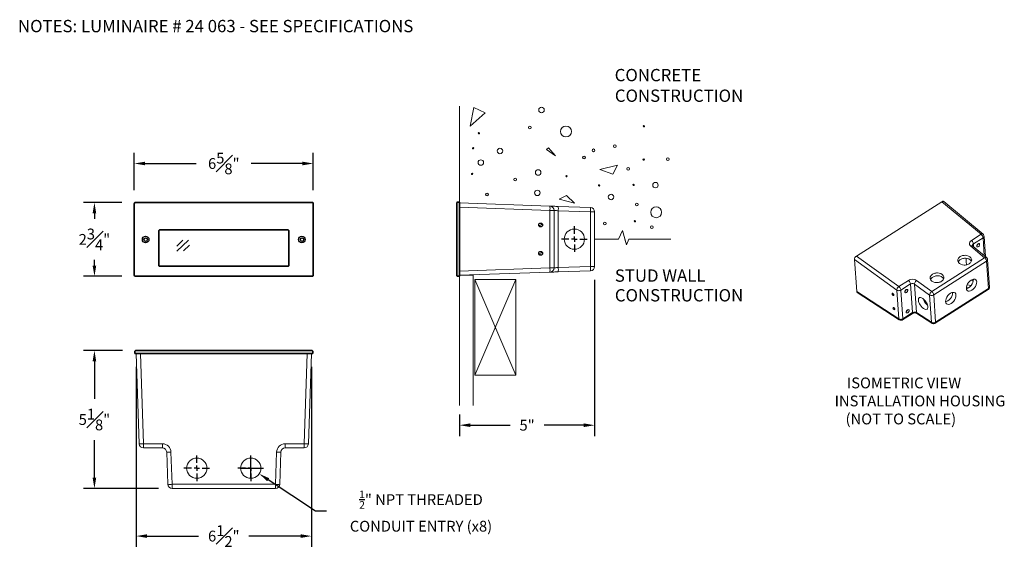
# Model space of a CAD drawing. Units: inches. Extents: x 20.7 to 57.2, y 11.4 to 31.5.
import ezdxf

# ---------------------------------------------------------------- set-up
doc = ezdxf.new("R2010")
doc.units = ezdxf.units.IN
doc.header["$MEASUREMENT"] = 0
doc.layers.get('0').update_dxf_attribs({"linetype": 'CONTINUOUS'})
doc.layers.get('DEFPOINTS').update_dxf_attribs({"linetype": 'CONTINUOUS'})
for name, color, linetype in [('DIM', 7, 'CONTINUOUS'), ('DIMENSION', 7, 'CONTINUOUS'), ('Precision Part', 7, 'CONTINUOUS'), ('Text', 7, 'CONTINUOUS')]:
    doc.layers.add(name, color=color, linetype=linetype)
doc.layers.add('Part', color=7, linetype='CONTINUOUS', lineweight=35)
doc.layers.add('PRECISION_PART', color=7, linetype='CONTINUOUS', lineweight=20)
doc.styles.get("Standard").update_dxf_attribs({"font": 'simplex.shx'})
doc.styles.add('Title light', font='simplex.shx')
doc.dimstyles.get("Standard").update_dxf_attribs({"dimscale": 4, "dimtxt": 0.1, "dimasz": 0.1, "dimexe": 0.1, "dimexo": 0.125, "dimgap": 0.09, "dimtad": 0, "dimtih": 1, "dimtoh": 1, "dimdec": 3, "dimzin": 0, "dimdsep": 46, "dimlunit": 5, "dimtxsty": 'STANDARD', "dimcen": 0.09, "dimclrd": 256, "dimclre": 256, "dimclrt": 256, "dimadec": 0, "dimazin": 0, "dimtfac": 1, "dimtdec": 3, "dimtofl": 0, "dimtmove": 0, "dimatfit": 3, "dimfxl": 1, "dimfrac": 1, "dimtolj": 1, "dimtzin": 0, "dimlwd": -1, "dimlwe": -1, "dimarcsym": 0})

# ---------------------------------------------------------------- blocks, each defined once
blk = doc.blocks.new('SW_CENTERMARKSYMBOL_5')
at = {"layer": 'DIMENSION', "color": 0}
for p, q in [((0, 0.2), (0, 0.475)), ((-0.2, 0), (-0.475, 0)), ((0, 0), (-0.1, 0)), ((0, 0), (0, 0.1)), ((0, 0), (0, -0.1)), ((0, 0), (0.1, 0)), ((0.2, 0), (0.475, 0)), ((0, -0.2), (0, -0.475))]:
    blk.add_line(p, q, dxfattribs=at)
blk = doc.blocks.new('SW_DOWELSYMBOL_8')
at = {"linetype": 'Continuous', "lineweight": 0}
h = blk.add_hatch(color=0, dxfattribs=at)
edge = h.paths.add_edge_path(flags=0)
edge.add_arc((0, 0), 0.0709, 180, 270)
edge.add_line((0, -0.071), (0, 0))
edge.add_line((0, 0), (-0.071, 0))
h = blk.add_hatch(color=0, dxfattribs=at)
edge = h.paths.add_edge_path(flags=0)
edge.add_arc((0, 0), 0.0709, 0, 90)
edge.add_line((0, 0.071), (0, 0))
edge.add_line((0, 0), (0.071, 0))
at = {"layer": 'DIMENSION', "color": 0}
blk.add_circle((0, 0), 0.0709, dxfattribs=at)
blk = doc.blocks.new('SW_DOWELSYMBOL_9')
at = {"linetype": 'Continuous', "lineweight": 0}
h = blk.add_hatch(color=0, dxfattribs=at)
edge = h.paths.add_edge_path(flags=0)
edge.add_arc((0, 0), 0.0709, 180, 270)
edge.add_line((0, -0.071), (0, 0))
edge.add_line((0, 0), (-0.071, 0))
h = blk.add_hatch(color=0, dxfattribs=at)
edge = h.paths.add_edge_path(flags=0)
edge.add_arc((0, 0), 0.0709, 0, 90)
edge.add_line((0, 0.071), (0, 0))
edge.add_line((0, 0), (0.071, 0))
at = {"layer": 'DIMENSION', "color": 0}
blk.add_circle((0, 0), 0.0709, dxfattribs=at)
blk = doc.blocks.new('*D5')
at = {"layer": 'DEFPOINTS', "color": 0, "transparency": 16777216}
for p in [(42.033, 22.345), (37.033, 17.37), (42.033, 16.469)]:
    blk.add_point(p, dxfattribs=at)
at = {"layer": 'DIM', "transparency": 16777216}
for p, q in [((42.033, 21.845), (42.033, 16.069)), ((37.033, 16.87), (37.033, 16.069)), ((37.433, 16.469), (38.907, 16.469)), ((41.633, 16.469), (40.16, 16.469))]:
    blk.add_line(p, q, dxfattribs=at)
for points in [[(37.433, 16.536), (37.433, 16.402), (37.033, 16.469)], [(41.633, 16.536), (41.633, 16.402), (42.033, 16.469)]]:
    blk.add_solid(points, dxfattribs=at)
at = {"layer": 'DIM', "transparency": 16777216, "insert": (39.533, 16.469), "char_height": 0.4, "attachment_point": 5}
blk.add_mtext('\\A1;5"', dxfattribs=at)
blk = doc.blocks.new('*D6')
at = {"layer": 'DEFPOINTS', "color": 0, "transparency": 16777216}
for p in [(31.615, 26.154), (24.987, 24.673), (31.615, 24.673)]:
    blk.add_point(p, dxfattribs=at)
at = {"layer": 'DIM', "transparency": 16777216}
for p, q in [((24.987, 25.173), (24.987, 26.554)), ((31.615, 25.173), (31.615, 26.554)), ((25.387, 26.154), (27.284, 26.154)), ((31.215, 26.154), (29.318, 26.154))]:
    blk.add_line(p, q, dxfattribs=at)
for points in [[(25.387, 26.221), (25.387, 26.087), (24.987, 26.154)], [(31.215, 26.221), (31.215, 26.087), (31.615, 26.154)]]:
    blk.add_solid(points, dxfattribs=at)
at = {"layer": 'DIM', "transparency": 16777216, "insert": (28.301, 26.154), "char_height": 0.4, "attachment_point": 5}
blk.add_mtext('\\A1;6{\\H1.000000x;\\S5#8;}"', dxfattribs=at)
blk = doc.blocks.new('*D7')
at = {"layer": 'DEFPOINTS', "color": 0, "transparency": 16777216}
for p in [(25.026, 24.712), (23.51, 21.979), (25.026, 21.979)]:
    blk.add_point(p, dxfattribs=at)
at = {"layer": 'DIM', "transparency": 16777216}
for p, q in [((24.526, 24.712), (23.11, 24.712)), ((23.51, 24.312), (23.51, 24.105)), ((23.51, 22.379), (23.51, 22.585)), ((24.526, 21.979), (23.11, 21.979))]:
    blk.add_line(p, q, dxfattribs=at)
for points in [[(23.443, 24.312), (23.577, 24.312), (23.51, 24.712)], [(23.443, 22.379), (23.577, 22.379), (23.51, 21.979)]]:
    blk.add_solid(points, dxfattribs=at)
at = {"layer": 'DIM', "transparency": 16777216, "insert": (23.51, 23.345), "char_height": 0.4, "attachment_point": 5}
blk.add_mtext('\\A1;2{\\H1.000000x;\\S3#4;}"', dxfattribs=at)
blk = doc.blocks.new('SW_CENTERMARKSYMBOL_3')
at = {"layer": 'DIMENSION', "color": 0}
for p, q in [((0, 0.2), (0, 0.475)), ((-0.2, 0), (-0.475, 0)), ((0, 0), (-0.1, 0)), ((0, 0), (0, 0.1)), ((0, 0), (0, -0.1)), ((0, 0), (0.1, 0)), ((0.2, 0), (0.475, 0)), ((0, -0.2), (0, -0.475))]:
    blk.add_line(p, q, dxfattribs=at)
blk = doc.blocks.new('SW_CENTERMARKSYMBOL_4')
at = {"layer": 'DIMENSION', "color": 0}
for p, q in [((0, 0.2), (0, 0.475)), ((-0.2, 0), (-0.475, 0)), ((0, 0), (-0.1, 0)), ((0, 0), (0, 0.1)), ((0, 0), (0, -0.1)), ((0, 0), (0.1, 0)), ((0.2, 0), (0.475, 0)), ((0, -0.2), (0, -0.475))]:
    blk.add_line(p, q, dxfattribs=at)
blk = doc.blocks.new('*D10')
at = {"layer": 'DEFPOINTS', "color": 0, "transparency": 16777216}
for p in [(25.053, 19.128), (31.549, 19.128), (31.549, 12.366)]:
    blk.add_point(p, dxfattribs=at)
at = {"layer": 'DIM', "transparency": 16777216}
for p, q in [((25.053, 18.628), (25.053, 11.966)), ((31.549, 18.628), (31.549, 11.966)), ((25.453, 12.366), (27.369, 12.366)), ((31.149, 12.366), (29.232, 12.366))]:
    blk.add_line(p, q, dxfattribs=at)
for points in [[(25.453, 12.433), (25.453, 12.3), (25.053, 12.366)], [(31.149, 12.433), (31.149, 12.3), (31.549, 12.366)]]:
    blk.add_solid(points, dxfattribs=at)
at = {"layer": 'DIM', "transparency": 16777216, "insert": (28.301, 12.366), "char_height": 0.4, "attachment_point": 5}
blk.add_mtext('\\A1;6{\\H1.000000x;\\S1#2;}"', dxfattribs=at)
blk = doc.blocks.new('*D11')
at = {"layer": 'DEFPOINTS', "color": 0, "transparency": 16777216}
for p in [(25.053, 19.231), (23.51, 14.128), (26.387, 14.128)]:
    blk.add_point(p, dxfattribs=at)
at = {"layer": 'DIM', "transparency": 16777216}
for p, q in [((24.553, 19.231), (23.11, 19.231)), ((23.51, 18.831), (23.51, 17.439)), ((23.51, 14.528), (23.51, 15.919)), ((25.887, 14.128), (23.11, 14.128))]:
    blk.add_line(p, q, dxfattribs=at)
for points in [[(23.443, 18.831), (23.577, 18.831), (23.51, 19.231)], [(23.443, 14.528), (23.577, 14.528), (23.51, 14.128)]]:
    blk.add_solid(points, dxfattribs=at)
at = {"layer": 'DIM', "transparency": 16777216, "insert": (23.51, 16.679), "char_height": 0.4, "attachment_point": 5}
blk.add_mtext('\\A1;5{\\H1.000000x;\\S1#8;}"', dxfattribs=at)
blk = doc.blocks.new('*D16')
at = {"layer": 'DEFPOINTS', "color": 0, "transparency": 16777216}
for p in [(28.988, 15.085), (29.614, 14.671)]:
    blk.add_point(p, dxfattribs=at)
at = {"layer": 'Text', "transparency": 16777216}
for p, q in [((29.301, 14.518), (29.301, 15.238)), ((28.941, 14.878), (29.661, 14.878)), ((31.702, 13.291), (29.947, 14.451)), ((32.102, 13.291), (31.702, 13.291))]:
    blk.add_line(p, q, dxfattribs=at)
blk.add_solid([(29.984, 14.506), (29.911, 14.395), (29.614, 14.671)], dxfattribs=at)
at = {"layer": 'Text', "transparency": 16777216, "insert": (35.604, 13.291), "char_height": 0.4, "attachment_point": 5}
blk.add_mtext('\\A1;{\\H0.7x;\\S1/2;}" NPT THREADED \\PCONDUIT ENTRY (x8)', dxfattribs=at)

msp = doc.modelspace()

# ---------------------------------------------------------------- linework, layer by layer
at = {"lineweight": 9}
for points in [[(51.7105, 22.7143), (51.7322, 22.7293), (54.8955, 24.7393), (54.9155, 24.751), (54.9272, 24.7543), (54.9372, 24.756), (54.9455, 24.7543), (54.9539, 24.7526), (54.9622, 24.7493), (54.9689, 24.7443)], [(54.8955, 24.7393), (56.3439, 23.5343)], [(56.4172, 23.5376), (54.9689, 24.7443)], [(55.9872, 23.3076), (56.3439, 23.5343)], [(56.4189, 23.4026), (56.0622, 23.176)], [(56.3855, 23.5476), (56.3655, 23.5443), (56.3439, 23.5343)], [(56.3605, 23.5176), (56.3439, 23.5343)], [(56.3605, 23.5176), (56.3622, 23.5176), (56.3789, 23.4976), (56.3789, 23.496), (56.3939, 23.4743), (56.3939, 23.4726), (56.4055, 23.4493), (56.4139, 23.4243)], [(56.4322, 23.5226), (56.4172, 23.5376), (56.4039, 23.546), (56.3855, 23.5476)], [(56.4189, 23.4026), (56.4139, 23.4243)], [(56.4189, 23.4026), (56.4372, 23.4176)], [(56.4189, 23.4026), (56.4639, 22.7426)], [(56.4322, 23.5226), (56.4405, 23.5093), (56.4505, 23.4893)], [(56.4372, 23.4176), (56.4489, 23.4343)], [(56.4489, 23.436), (56.4555, 23.4543), (56.4539, 23.4726)], [(56.4489, 23.4343), (56.4489, 23.436)], [(56.4539, 23.4726), (56.4505, 23.4893)], [(56.4555, 23.4543), (56.5072, 22.7076)], [(56.0622, 23.176), (56.0572, 23.1976), (56.0505, 23.2226), (56.0372, 23.246), (56.0222, 23.2693), (56.0055, 23.291), (55.9872, 23.3076), (55.9489, 23.276), (55.9239, 23.241), (55.9139, 23.201), (55.9172, 23.161), (55.9355, 23.1243), (55.9622, 23.096)], [(56.0372, 23.0993), (56.0222, 23.1076), (56.0039, 23.1093), (55.9839, 23.106), (55.9622, 23.096), (56.4772, 22.666)], [(56.0372, 23.0993), (56.0205, 23.116)], [(56.0272, 23.1093), (56.0222, 23.121)], [(56.0255, 23.1126), (56.0255, 23.1226), (56.0305, 23.1426), (56.0422, 23.161), (56.0439, 23.161), (56.0622, 23.176), (56.0689, 23.0726)], [(56.5522, 22.671), (56.0372, 23.0993)], [(56.1855, 23.0926), (56.1872, 23.106)], [(56.1889, 23.0793), (56.1855, 23.0926)], [(56.1872, 23.106), (56.1905, 23.1226)], [(56.2239, 23.1543), (56.2122, 23.1393), (56.2005, 23.126), (56.1889, 23.1176)], [(56.1939, 23.071), (56.1889, 23.0793)], [(56.1905, 23.1226), (56.1989, 23.1393)], [(56.2039, 23.0643), (56.1939, 23.071)], [(56.1989, 23.1393), (56.2089, 23.1543)], [(56.2155, 23.0643), (56.2039, 23.0643)], [(56.2089, 23.1543), (56.2222, 23.1676)], [(56.2289, 23.0676), (56.2155, 23.0643)], [(56.2222, 23.1676), (56.2355, 23.1776)], [(56.2239, 23.1543), (56.2305, 23.171)], [(56.2422, 23.0743), (56.2289, 23.0676)], [(56.2322, 23.176), (56.2305, 23.171)], [(56.2355, 23.1776), (56.2489, 23.1843)], [(56.2572, 23.0843), (56.2422, 23.0743)], [(56.2489, 23.1843), (56.2622, 23.1876)], [(56.2689, 23.0976), (56.2572, 23.0843)], [(56.2622, 23.1876), (56.2739, 23.1876)], [(56.2789, 23.1126), (56.2689, 23.0976)], [(56.2739, 23.1876), (56.2839, 23.181)], [(56.2872, 23.1293), (56.2789, 23.1126)], [(56.2839, 23.181), (56.2905, 23.1726)], [(56.2922, 23.146), (56.2872, 23.1293)], [(56.2905, 23.1726), (56.2922, 23.1593)], [(56.2922, 23.1593), (56.2922, 23.146)], [(53.2255, 21.4893), (53.2239, 21.4676), (51.6555, 22.5976), (51.6572, 22.621), (51.6589, 22.6326), (51.6639, 22.6443), (51.6689, 22.6576), (51.6755, 22.6693), (51.7005, 22.7043)], [(51.7105, 22.7143), (51.7005, 22.7043)], [(51.7322, 22.7293), (53.3005, 21.5993), (53.6555, 21.826), (53.6972, 21.8476), (53.7505, 21.8626)], [(56.4955, 22.6493), (56.4772, 22.666), (54.5172, 21.421), (54.4972, 21.4043), (54.4789, 21.3826)], [(55.4989, 22.6293), (55.4905, 22.606)], [(55.5122, 22.651), (55.4989, 22.6293)], [(55.6655, 22.6376), (55.6355, 22.6293), (55.6055, 22.616), (55.5805, 22.601), (55.5555, 22.5843), (55.5355, 22.566), (55.5189, 22.5443), (55.5055, 22.5226), (55.5022, 22.5126)], [(55.5289, 22.671), (55.5122, 22.651)], [(55.5489, 22.691), (55.5289, 22.671)], [(55.5722, 22.7076), (55.5489, 22.691)], [(55.5989, 22.7226), (55.5722, 22.7076)], [(55.6272, 22.7343), (55.5989, 22.7226)], [(55.6589, 22.7443), (55.6272, 22.7343)], [(55.6905, 22.751), (55.6589, 22.7443)], [(55.9772, 22.5543), (55.9405, 22.5926), (55.8905, 22.6226), (55.8305, 22.641), (55.7655, 22.6493), (55.7322, 22.6493), (55.6989, 22.6443), (55.6655, 22.6376)], [(55.7239, 22.7543), (55.6905, 22.751)], [(55.7572, 22.756), (55.7239, 22.7543)], [(55.8239, 22.7476), (55.7572, 22.756)], [(55.7972, 22.531), (55.7889, 22.646)], [(55.8839, 22.7276), (55.8239, 22.7476)], [(55.9339, 22.6993), (55.8839, 22.7276)], [(55.9705, 22.661), (55.9339, 22.6993)], [(55.9922, 22.616), (55.9705, 22.661)], [(55.9972, 22.571), (55.9922, 22.616)], [(56.4772, 22.666), (56.4989, 22.676)], [(56.4955, 22.6493), (56.5139, 22.6293), (56.5289, 22.606), (56.5405, 22.581), (56.5489, 22.5576), (56.5489, 22.556), (56.5522, 22.5343)], [(56.5205, 22.681), (56.4989, 22.676)], [(56.5205, 22.681), (56.5389, 22.6776)], [(56.5389, 22.6776), (56.5522, 22.671)], [(56.5522, 22.671), (56.5672, 22.6543)], [(56.5672, 22.6543), (56.5755, 22.641), (56.5839, 22.621), (56.5889, 22.606)], [(53.2989, 20.406), (51.7389, 21.4193), (51.6555, 22.5976)], [(54.5539, 21.3826), (54.5689, 21.3593), (54.5805, 21.336), (54.5805, 21.3343), (54.5889, 21.311), (54.5922, 21.2893), (56.5522, 22.5343)], [(55.4905, 22.606), (55.4855, 22.5826)], [(55.4855, 22.5826), (55.4905, 22.536)], [(55.4905, 22.536), (55.5122, 22.4926)], [(55.5122, 22.4926), (55.5489, 22.4543)], [(55.5489, 22.4543), (55.5989, 22.4243)], [(55.5989, 22.4243), (55.6589, 22.406)], [(55.6589, 22.406), (55.7255, 22.3976)], [(55.7255, 22.3976), (55.7589, 22.3976)], [(55.7589, 22.3976), (55.7922, 22.4026)], [(55.7922, 22.4026), (55.8239, 22.4093)], [(55.7972, 22.531), (55.8055, 22.4043)], [(55.8239, 22.4093), (55.8555, 22.4176)], [(55.8555, 22.4176), (55.8839, 22.431)], [(55.8839, 22.431), (55.9105, 22.446)], [(55.9105, 22.446), (55.9339, 22.4626)], [(55.9339, 22.4626), (55.9539, 22.481)], [(55.9539, 22.481), (55.9705, 22.5026)], [(55.9705, 22.5026), (55.9839, 22.5243)], [(55.9772, 22.5543), (55.9872, 22.5343)], [(55.9839, 22.5243), (55.9922, 22.5476)], [(55.9922, 22.5476), (55.9972, 22.571)], [(56.5839, 22.5676), (56.5705, 22.5493), (56.5522, 22.5343), (56.6239, 21.526), (56.6422, 21.541), (56.6539, 21.5576), (56.6555, 21.5593), (56.6605, 21.5776), (56.5889, 22.586)], [(56.5839, 22.5676), (56.5889, 22.586), (56.5889, 22.606)], [(54.4655, 21.9543), (54.4622, 21.931)], [(54.4622, 21.931), (54.4655, 21.886)], [(54.4739, 21.9776), (54.4655, 21.9543)], [(54.4655, 21.886), (54.4872, 21.841)], [(54.4872, 21.9993), (54.4739, 21.9776)], [(54.6422, 21.9876), (54.6105, 21.9776), (54.5822, 21.966), (54.5555, 21.951), (54.5322, 21.9326), (54.5122, 21.9143), (54.4955, 21.8943), (54.4822, 21.8726), (54.4789, 21.861)], [(54.5039, 22.021), (54.4872, 21.9993)], [(54.5239, 22.0393), (54.5039, 22.021)], [(54.5472, 22.056), (54.5239, 22.0393)], [(54.5739, 22.071), (54.5472, 22.056)], [(54.6039, 22.0843), (54.5739, 22.071)], [(54.6339, 22.0926), (54.6039, 22.0843)], [(54.6672, 22.0993), (54.6339, 22.0926)], [(54.6422, 21.9876), (54.6739, 21.9943), (54.7072, 21.9976), (54.7405, 21.9976)], [(54.7005, 22.1043), (54.6672, 22.0993)], [(54.7339, 22.1043), (54.7005, 22.1043)], [(54.7989, 22.096), (54.7339, 22.1043)], [(54.9539, 21.9043), (54.9172, 21.941), (54.8655, 21.971), (54.8055, 21.991), (54.7405, 21.9976)], [(54.8589, 22.0776), (54.7989, 22.096)], [(54.9089, 22.0476), (54.8589, 22.0776)], [(54.9455, 22.0093), (54.9089, 22.0476)], [(54.9672, 21.966), (54.9455, 22.0093)], [(54.9539, 21.9043), (54.9639, 21.8843)], [(54.9589, 21.8726), (54.9689, 21.896)], [(54.9722, 21.9193), (54.9672, 21.966)], [(54.9689, 21.896), (54.9722, 21.9193)], [(53.2439, 21.5393), (53.2322, 21.5143), (53.2255, 21.4893)], [(53.2439, 21.5393), (53.2605, 21.5626), (53.2789, 21.5826)], [(53.3755, 21.4693), (53.3705, 21.491), (53.3622, 21.5143), (53.3505, 21.5393), (53.3355, 21.5626), (53.3189, 21.5826), (53.3172, 21.5843), (53.3005, 21.5993), (53.2789, 21.5826)], [(53.6739, 21.8093), (53.6555, 21.826)], [(53.6739, 21.8093), (53.6922, 21.7893)], [(53.7072, 21.766), (53.6922, 21.7893)], [(53.7072, 21.766), (53.7189, 21.741), (53.7272, 21.7176)], [(53.7272, 21.7176), (53.7305, 21.696)], [(53.9389, 20.6493), (53.9572, 20.641), (53.8822, 21.691), (53.8605, 21.7026), (53.8355, 21.711), (53.8089, 21.7143), (53.8072, 21.7143), (53.7805, 21.7126), (53.7789, 21.7126), (53.7539, 21.706), (53.7522, 21.706), (53.7305, 21.696)], [(54.5172, 21.421), (53.9589, 21.8226), (53.9155, 21.8476), (53.8622, 21.8626), (53.8072, 21.8676), (53.7505, 21.8626)], [(53.8855, 21.7126), (53.8822, 21.691)], [(54.4405, 21.2876), (53.8822, 21.691)], [(53.8855, 21.7126), (53.8922, 21.7376)], [(53.9039, 21.761), (53.8922, 21.7376)], [(53.9205, 21.7843), (53.9039, 21.761)], [(53.9389, 21.806), (53.9205, 21.7843)], [(53.9589, 21.8226), (53.9389, 21.806)], [(54.4872, 21.841), (54.5255, 21.8043)], [(54.5255, 21.8043), (54.5755, 21.7743)], [(54.5755, 21.7743), (54.6355, 21.7543)], [(54.6355, 21.7543), (54.7005, 21.746)], [(54.6622, 20.261), (54.6639, 20.281), (56.6239, 21.526), (56.6222, 21.5076)], [(54.7005, 21.746), (54.7339, 21.7476)], [(54.7339, 21.7476), (54.7672, 21.751)], [(54.7672, 21.751), (54.7989, 21.7576)], [(54.7989, 21.7576), (54.8305, 21.7676)], [(54.8305, 21.7676), (54.8589, 21.7793)], [(54.8589, 21.7793), (54.8855, 21.7943)], [(54.8855, 21.7943), (54.9089, 21.811)], [(54.9089, 21.811), (54.9305, 21.831)], [(54.9305, 21.831), (54.9472, 21.851)], [(54.9472, 21.851), (54.9589, 21.8726)], [(55.8005, 21.5293), (55.8039, 21.5826)], [(55.8105, 21.486), (55.8005, 21.5293)], [(55.9755, 21.641), (55.9305, 21.5926), (55.8822, 21.556), (55.8322, 21.531), (55.8022, 21.5226)], [(55.8422, 21.556), (55.8089, 21.5543), (55.8022, 21.5543)], [(55.8039, 21.5826), (55.8189, 21.6393)], [(55.8189, 21.6393), (55.8472, 21.6976)], [(55.9589, 21.641), (55.9005, 21.6576), (55.8339, 21.6626), (55.8305, 21.6626)], [(55.8789, 21.5543), (55.8422, 21.556)], [(55.8472, 21.6976), (55.8855, 21.7526)], [(55.9305, 21.801), (55.8855, 21.7526)], [(55.9789, 21.8393), (55.9305, 21.801)], [(55.9705, 21.636), (55.9589, 21.641)], [(55.9755, 21.641), (56.0139, 21.696), (56.0422, 21.7543), (56.0572, 21.8126), (56.0605, 21.8643), (56.0589, 21.871)], [(55.9789, 21.8393), (56.0289, 21.8643)], [(55.9955, 21.8476), (56.0539, 21.801)], [(56.0289, 21.8643), (56.0772, 21.8743)], [(56.0555, 21.5026), (56.1005, 21.551)], [(56.1189, 21.871), (56.0772, 21.8743)], [(56.1372, 21.606), (56.1005, 21.551)], [(56.1189, 21.871), (56.1522, 21.851)], [(56.1655, 21.6643), (56.1372, 21.606)], [(56.1739, 21.8176), (56.1522, 21.851)], [(56.1805, 21.721), (56.1655, 21.6643)], [(56.1739, 21.8176), (56.1839, 21.7743)], [(56.1805, 21.721), (56.1839, 21.7743)], [(56.6372, 21.511), (56.6455, 21.5226), (56.6505, 21.536), (56.6555, 21.5443), (56.6589, 21.561)], [(56.6605, 21.5776), (56.6589, 21.561)], [(51.7389, 21.4193), (51.7422, 21.401), (51.7472, 21.3926)], [(51.7472, 21.3926), (51.7522, 21.3876)], [(53.3122, 20.3726), (51.7522, 21.3876)], [(51.7589, 21.3826), (51.7522, 21.3876)], [(51.7589, 21.3826), (53.3105, 20.3743)], [(53.0472, 21.3376), (53.0489, 21.341)], [(53.0472, 21.3326), (53.0472, 21.3376)], [(53.0489, 21.3276), (53.0472, 21.3326)], [(53.0489, 21.3443), (53.0505, 21.3476)], [(53.0489, 21.341), (53.0489, 21.3443)], [(53.0489, 21.3226), (53.0489, 21.3276)], [(53.0505, 21.3176), (53.0489, 21.3226)], [(53.0505, 21.3476), (53.0522, 21.3493)], [(53.0539, 21.3126), (53.0505, 21.3176)], [(53.0522, 21.3493), (53.0555, 21.351)], [(53.0555, 21.306), (53.0539, 21.3126)], [(53.0555, 21.351), (53.0622, 21.3526)], [(53.0589, 21.301), (53.0555, 21.306)], [(53.0672, 21.291), (53.0589, 21.301)], [(53.0622, 21.3526), (53.0705, 21.351)], [(53.0739, 21.2826), (53.0672, 21.291)], [(53.0705, 21.351), (53.0789, 21.346)], [(53.0839, 21.2743), (53.0739, 21.2826)], [(53.0789, 21.346), (53.0872, 21.3393)], [(53.0922, 21.271), (53.0839, 21.2743)], [(53.0872, 21.3393), (53.0955, 21.3293)], [(53.0989, 21.2676), (53.0922, 21.271)], [(53.0955, 21.3293), (53.1022, 21.3193)], [(53.1055, 21.2693), (53.0989, 21.2676)], [(53.1022, 21.3193), (53.1055, 21.3143)], [(53.1055, 21.3143), (53.1089, 21.3076)], [(53.1089, 21.271), (53.1055, 21.2693)], [(53.1089, 21.3076), (53.1105, 21.3026)], [(53.1105, 21.2726), (53.1089, 21.271)], [(53.1105, 21.3026), (53.1122, 21.2976)], [(53.1122, 21.276), (53.1105, 21.2726)], [(53.1122, 21.2976), (53.1139, 21.2926)], [(53.1139, 21.2793), (53.1122, 21.276)], [(53.1139, 21.2926), (53.1139, 21.2793)], [(53.3755, 21.4693), (53.3522, 21.4576), (53.3255, 21.4493), (53.2972, 21.4476), (53.2705, 21.4493), (53.2689, 21.4493), (53.2455, 21.456), (53.2439, 21.4576), (53.2239, 21.4676)], [(53.2239, 21.4676), (53.2989, 20.406)], [(53.5222, 21.3993), (53.5239, 21.4143)], [(53.5255, 21.3876), (53.5222, 21.3993)], [(53.5239, 21.4143), (53.5272, 21.431)], [(53.5255, 21.3876), (53.5322, 21.3776)], [(53.5605, 21.4626), (53.5489, 21.4476), (53.5372, 21.4343), (53.5272, 21.426)], [(53.5355, 21.446), (53.5272, 21.431)], [(53.5405, 21.3726), (53.5322, 21.3776)], [(53.5355, 21.446), (53.5455, 21.461)], [(53.5522, 21.371), (53.5405, 21.3726)], [(53.5455, 21.461), (53.5589, 21.476)], [(53.5655, 21.3743), (53.5522, 21.371)], [(53.5589, 21.476), (53.5722, 21.486)], [(53.5605, 21.4626), (53.5672, 21.4776)], [(53.5789, 21.381), (53.5655, 21.3743)], [(53.5689, 21.4826), (53.5672, 21.4776)], [(53.5855, 21.4926), (53.5722, 21.486)], [(53.5939, 21.3926), (53.5789, 21.381)], [(53.5989, 21.496), (53.5855, 21.4926)], [(53.5939, 21.3926), (53.6055, 21.406)], [(53.5989, 21.496), (53.6105, 21.4943)], [(53.6155, 21.421), (53.6055, 21.406)], [(53.6105, 21.4943), (53.6205, 21.4893)], [(53.6155, 21.421), (53.6239, 21.4376)], [(53.6272, 21.4793), (53.6205, 21.4893)], [(53.6289, 21.4526), (53.6239, 21.4376)], [(53.6272, 21.4793), (53.6289, 21.4676)], [(53.6289, 21.4676), (53.6289, 21.4526)], [(54.0255, 21.1393), (54.0322, 21.1576)], [(54.0322, 21.1576), (54.0405, 21.1726)], [(54.0405, 21.1726), (54.0505, 21.1843)], [(54.0505, 21.1843), (54.0655, 21.1926)], [(54.0655, 21.1926), (54.0989, 21.1976)], [(54.0989, 21.1976), (54.1405, 21.186)], [(54.1405, 21.186), (54.1855, 21.1626)], [(54.1855, 21.1626), (54.2305, 21.1243)], [(54.4622, 21.3593), (54.4505, 21.3343), (54.4439, 21.311), (54.4405, 21.2876), (54.4622, 21.2776)], [(54.5122, 20.2793), (54.4405, 21.2876)], [(54.4622, 21.3593), (54.4789, 21.3826)], [(54.4622, 21.2776), (54.4872, 21.271), (54.4889, 21.2693), (54.5155, 21.2676), (54.5422, 21.271), (54.5439, 21.271), (54.5689, 21.2776)], [(54.5922, 21.2893), (54.6639, 20.281), (54.6405, 20.2693), (54.6139, 20.261), (54.5872, 20.2593), (54.5855, 20.2593), (54.5589, 20.261), (54.5339, 20.2676), (54.5339, 20.2693), (54.5122, 20.2793), (54.5172, 20.261)], [(54.5172, 21.421), (54.5355, 21.4043)], [(54.5539, 21.3826), (54.5522, 21.3826), (54.5355, 21.4043)], [(54.5689, 21.2776), (54.5922, 21.2893)], [(54.6472, 20.2393), (56.6072, 21.486)], [(55.0339, 21.036), (55.0639, 21.0426), (55.1139, 21.0676), (55.1622, 21.106), (55.2072, 21.1526), (55.2455, 21.2076), (55.2739, 21.266), (55.2889, 21.3243), (55.2922, 21.376), (55.2905, 21.3826)], [(55.0505, 21.151), (55.0355, 21.0943)], [(55.0789, 21.2093), (55.0505, 21.151)], [(55.1172, 21.2643), (55.0789, 21.2093)], [(55.1622, 21.3126), (55.1172, 21.2643)], [(55.2105, 21.351), (55.1622, 21.3126)], [(55.2605, 21.376), (55.2105, 21.351)], [(55.3089, 21.386), (55.2605, 21.376)], [(55.3505, 21.3826), (55.3089, 21.386)], [(55.3839, 21.3626), (55.3505, 21.3826)], [(55.3689, 21.1176), (55.3972, 21.176)], [(55.4055, 21.3293), (55.3839, 21.3626)], [(55.3972, 21.176), (55.4122, 21.2326)], [(55.4155, 21.286), (55.4055, 21.3293)], [(55.4122, 21.2326), (55.4155, 21.286)], [(55.8322, 21.4526), (55.8105, 21.486)], [(55.8322, 21.4526), (55.8655, 21.4326)], [(55.8655, 21.4326), (55.9072, 21.4276)], [(55.9555, 21.4393), (55.9072, 21.4276)], [(55.9555, 21.4393), (56.0055, 21.4643)], [(56.0055, 21.4643), (56.0555, 21.5026)], [(56.6072, 21.486), (56.6222, 21.496), (56.6272, 21.501), (56.6372, 21.511)], [(56.6172, 21.4943), (56.6172, 21.4926), (56.6072, 21.486)], [(56.6172, 21.4943), (56.6222, 21.5076)], [(53.0839, 20.8126), (53.0855, 20.816)], [(53.0839, 20.8076), (53.0839, 20.8126)], [(53.0855, 20.8026), (53.0839, 20.8076)], [(53.0855, 20.8193), (53.0872, 20.8226)], [(53.0855, 20.816), (53.0855, 20.8193)], [(53.0872, 20.7976), (53.0855, 20.8026)], [(53.0872, 20.8226), (53.0905, 20.8243)], [(53.0889, 20.7926), (53.0872, 20.7976)], [(53.0905, 20.7876), (53.0889, 20.7926)], [(53.0905, 20.8243), (53.0922, 20.826)], [(53.0922, 20.7826), (53.0905, 20.7876)], [(53.0922, 20.826), (53.0989, 20.8276)], [(53.0989, 20.8276), (53.1072, 20.826)], [(53.1072, 20.826), (53.1155, 20.821)], [(53.1155, 20.821), (53.1239, 20.8143)], [(53.1239, 20.8143), (53.1322, 20.8043)], [(53.1322, 20.8043), (53.1389, 20.7943)], [(53.1389, 20.7943), (53.1422, 20.7893)], [(53.1422, 20.7893), (53.1455, 20.7843)], [(53.1455, 20.7843), (53.1472, 20.7776)], [(54.0222, 21.1176), (54.0255, 21.1393)], [(54.0239, 21.0943), (54.0222, 21.1176)], [(54.0255, 21.0693), (54.0239, 21.0943)], [(54.0322, 21.0426), (54.0255, 21.0693)], [(54.0422, 21.0143), (54.0322, 21.0426)], [(54.0539, 20.9843), (54.0422, 21.0143)], [(54.0672, 20.956), (54.0539, 20.9843)], [(54.0839, 20.9276), (54.0672, 20.956)], [(54.1222, 20.8726), (54.0839, 20.9276)], [(54.1655, 20.8243), (54.1222, 20.8726)], [(54.2122, 20.7876), (54.1655, 20.8243)], [(54.2522, 21.0343), (54.2355, 21.0626), (54.2222, 21.0926), (54.2105, 21.121), (54.2022, 21.1476)], [(54.2572, 20.7626), (54.2122, 20.7876)], [(54.2305, 21.1243), (54.2739, 21.0776)], [(54.2905, 20.9793), (54.2522, 21.0343)], [(54.2589, 21.026), (54.2939, 21.0493)], [(54.2739, 21.0776), (54.3122, 21.0226)], [(54.2905, 20.9793), (54.3355, 20.9326), (54.3639, 20.9076)], [(54.3122, 21.0226), (54.3289, 20.9926)], [(54.3289, 20.9926), (54.3439, 20.9643)], [(54.3439, 20.9643), (54.3555, 20.936)], [(54.3555, 20.936), (54.3639, 20.9076)], [(54.3655, 20.7926), (54.3572, 20.7776)], [(54.3639, 20.9076), (54.3705, 20.8793)], [(54.3705, 20.8093), (54.3655, 20.7926)], [(54.3705, 20.8793), (54.3739, 20.8543)], [(54.3739, 20.831), (54.3705, 20.8093)], [(54.3739, 20.8543), (54.3739, 20.831)], [(55.0355, 21.0943), (55.0322, 21.041)], [(55.0322, 21.041), (55.0422, 20.9976)], [(55.0422, 20.9976), (55.0639, 20.9643)], [(55.0639, 20.9643), (55.0972, 20.9443)], [(55.0972, 20.9443), (55.1389, 20.9393)], [(55.1389, 20.9393), (55.1872, 20.951)], [(55.1872, 20.951), (55.2372, 20.976)], [(55.2372, 20.976), (55.2872, 21.0143)], [(55.2872, 21.0143), (55.3322, 21.0626)], [(55.3322, 21.0626), (55.3689, 21.1176)], [(53.0955, 20.776), (53.0922, 20.7826)], [(53.1039, 20.766), (53.0955, 20.776)], [(53.1122, 20.7576), (53.1039, 20.766)], [(53.1205, 20.751), (53.1122, 20.7576)], [(53.1289, 20.746), (53.1205, 20.751)], [(53.1372, 20.7443), (53.1289, 20.746)], [(53.1422, 20.7443), (53.1372, 20.7443)], [(53.1455, 20.746), (53.1422, 20.7443)], [(53.1472, 20.7476), (53.1455, 20.746)], [(53.1472, 20.7776), (53.1489, 20.7726)], [(53.1489, 20.751), (53.1472, 20.7476)], [(53.1489, 20.7726), (53.1505, 20.7676)], [(53.1505, 20.7543), (53.1489, 20.751)], [(53.1505, 20.7676), (53.1505, 20.7543)], [(53.4039, 20.356), (53.4189, 20.3593), (53.4322, 20.366), (53.4339, 20.3676), (53.7905, 20.5926)], [(53.5755, 20.6643), (53.5805, 20.681)], [(53.5755, 20.6643), (53.5755, 20.651)], [(53.5772, 20.6376), (53.5755, 20.651)], [(53.5839, 20.6293), (53.5772, 20.6376)], [(53.5789, 20.676), (53.5905, 20.6843), (53.6022, 20.6976), (53.6122, 20.7126), (53.6205, 20.7293), (53.6222, 20.7343)], [(53.5805, 20.681), (53.5889, 20.6976)], [(53.5839, 20.6293), (53.5939, 20.6226)], [(53.5989, 20.7126), (53.5889, 20.6976)], [(53.5939, 20.6226), (53.6055, 20.6226)], [(53.5989, 20.7126), (53.6105, 20.726)], [(53.6055, 20.6226), (53.6189, 20.6243)], [(53.6105, 20.726), (53.6255, 20.736)], [(53.6189, 20.6243), (53.6322, 20.6326)], [(53.6255, 20.736), (53.6389, 20.7426)], [(53.6455, 20.6426), (53.6322, 20.6326)], [(53.6522, 20.746), (53.6389, 20.7426)], [(53.6589, 20.656), (53.6455, 20.6426)], [(53.6639, 20.7443), (53.6522, 20.746)], [(53.6689, 20.671), (53.6589, 20.656)], [(53.6639, 20.7443), (53.6739, 20.7393)], [(53.6772, 20.6876), (53.6689, 20.671)], [(53.6739, 20.7393), (53.6789, 20.731)], [(53.6772, 20.6876), (53.6805, 20.7026)], [(53.6789, 20.731), (53.6822, 20.7176)], [(53.6805, 20.7026), (53.6822, 20.7176)], [(53.8555, 20.6193), (53.8205, 20.6093), (53.7905, 20.5926)], [(53.8055, 20.616), (53.7989, 20.601), (53.7905, 20.5926)], [(53.8055, 20.6343), (53.8289, 20.646), (53.8555, 20.6526), (53.8572, 20.6543), (53.8822, 20.656), (53.8855, 20.6576), (53.9105, 20.656), (53.9122, 20.656), (53.9355, 20.6493), (53.9389, 20.6493)], [(53.8055, 20.616), (53.8055, 20.6343)], [(53.8555, 20.6193), (53.8922, 20.6226), (53.9289, 20.6193), (53.9622, 20.611), (53.9789, 20.601)], [(53.9622, 20.621), (53.9572, 20.641)], [(54.5122, 20.2793), (53.9572, 20.641)], [(53.9722, 20.606), (53.9622, 20.621)], [(53.9722, 20.606), (54.5272, 20.246)], [(54.2972, 20.7526), (54.2572, 20.7626)], [(54.3322, 20.7576), (54.2972, 20.7526)], [(54.3455, 20.766), (54.3322, 20.7576)], [(54.3572, 20.7776), (54.3455, 20.766)], [(53.3189, 20.396), (53.2989, 20.406)], [(53.3839, 20.351), (53.3689, 20.3526), (53.3455, 20.356), (53.3272, 20.3643), (53.3122, 20.3726), (53.3022, 20.3876), (53.2989, 20.406)], [(53.3189, 20.396), (53.3205, 20.396), (53.3439, 20.3893), (53.3455, 20.3893), (53.3722, 20.386), (53.4005, 20.3893), (53.4255, 20.396), (53.4489, 20.4076)], [(53.4039, 20.356), (53.3839, 20.351)], [(53.4322, 20.366), (53.4355, 20.3676)], [(53.4489, 20.4076), (53.4489, 20.3893), (53.4422, 20.3743), (53.4339, 20.3676)], [(54.5972, 20.2243), (54.5822, 20.226), (54.5605, 20.2293), (54.5405, 20.2376), (54.5272, 20.246), (54.5172, 20.261)], [(54.5972, 20.2243), (54.6172, 20.2293)], [(54.6622, 20.261), (54.6572, 20.2476), (54.6472, 20.2393), (54.6322, 20.2326), (54.6172, 20.2293)]]:
    msp.add_lwpolyline(points, dxfattribs=at)
msp.add_lwpolyline([(53.3755, 21.4693), (53.4489, 20.4076), (53.8055, 20.6343), (53.7305, 21.696)], close=True, dxfattribs=at)
at = {"layer": 'Part'}
for p, q in [((24.987, 24.6727), (24.9926, 24.6922)), ((24.987, 22.0194), (24.987, 24.6727)), ((24.9926, 24.6922), (25.0065, 24.7075)), ((25.0065, 24.7075), (25.0259, 24.7116)), ((25.0259, 24.7116), (31.5759, 24.7116)), ((31.5953, 24.7075), (31.5759, 24.7116)), ((31.6092, 24.6922), (31.5953, 24.7075)), ((31.6148, 24.6727), (31.6092, 24.6922)), ((31.6148, 22.0194), (31.6148, 24.6727)), ((36.9362, 24.7151), (36.9306, 24.7012)), ((36.9306, 24.7012), (36.9306, 22.0076)), ((36.9501, 24.7206), (36.9362, 24.7151)), ((37.0334, 24.7234), (36.9501, 24.7206)), ((37.0334, 21.9854), (37.0334, 24.7234)), ((25.8934, 23.679), (25.9171, 23.6985)), ((25.8934, 22.3731), (25.8934, 23.679)), ((30.6847, 23.6985), (25.9171, 23.6985)), ((30.7084, 23.679), (30.6847, 23.6985)), ((30.7084, 22.3731), (30.7084, 23.679)), ((25.8934, 22.3731), (25.9046, 22.3592)), ((30.6972, 22.3592), (25.9046, 22.3592)), ((30.7084, 22.3731), (30.6972, 22.3592)), ((24.9912, 22), (24.987, 22.0194)), ((24.9912, 22), (25.0065, 21.9847)), ((25.0065, 21.9847), (25.0259, 21.9791)), ((25.0259, 21.9791), (31.5759, 21.9791)), ((31.5953, 21.9847), (31.5759, 21.9791)), ((31.6106, 22), (31.5953, 21.9847)), ((31.6106, 22), (31.6148, 22.0194)), ((36.9306, 22.0076), (36.9362, 21.9951)), ((36.9362, 21.9951), (36.9501, 21.9881)), ((36.9501, 21.9881), (37.0334, 21.9854)), ((25.0065, 19.2113), (25.0037, 19.128)), ((25.0037, 19.128), (31.5981, 19.128)), ((25.0134, 19.2252), (25.0065, 19.2113)), ((25.0259, 19.2308), (25.0134, 19.2252)), ((25.0259, 19.2308), (31.5759, 19.2308)), ((31.5759, 19.2308), (31.5884, 19.2252)), ((31.5884, 19.2252), (31.5953, 19.2113)), ((31.5953, 19.2113), (31.5981, 19.128))]:
    msp.add_line(p, q, dxfattribs=at)
at = {"layer": 'Part', "linetype": 'Continuous', "lineweight": 15}
for p, q in [((37.0334, 24.5331), (37.0334, 24.693)), ((37.0334, 24.693), (40.379, 24.5761)), ((40.379, 24.4162), (37.0334, 24.5331)), ((37.0334, 22.1757), (37.0334, 24.5331)), ((40.6879, 24.5654), (41.879, 24.5238)), ((40.379, 22.2925), (40.379, 24.4162)), ((40.5334, 24.4162), (40.379, 24.4162)), ((40.5334, 24.4162), (40.5334, 22.2925)), ((40.6879, 24.4055), (40.6879, 22.3033)), ((41.879, 24.3639), (40.6879, 24.4055)), ((41.879, 22.3449), (41.879, 24.3639)), ((42.0334, 24.3639), (41.879, 24.3639)), ((42.0334, 24.3639), (42.0334, 22.3449)), ((37.0334, 22.1757), (40.379, 22.2925)), ((40.5334, 22.2925), (40.379, 22.2925)), ((40.6879, 22.3033), (41.879, 22.3449)), ((42.0334, 22.3449), (41.879, 22.3449)), ((37.0334, 22.0158), (37.0334, 22.1757)), ((40.379, 22.1326), (37.0334, 22.0158)), ((41.879, 22.185), (40.6879, 22.1434)), ((25.1697, 15.7824), (25.0529, 19.128)), ((25.0529, 19.128), (25.2128, 19.128)), ((25.2128, 19.128), (25.3296, 15.7824)), ((25.2128, 19.128), (31.389, 19.128)), ((31.2722, 15.7824), (31.389, 19.128)), ((31.389, 19.128), (31.5489, 19.128)), ((31.5489, 19.128), (31.4321, 15.7824)), ((25.3296, 15.7824), (26.0258, 15.7824)), ((25.3296, 15.7824), (25.3296, 15.628)), ((26.0258, 15.628), (26.0258, 15.7824)), ((30.576, 15.7824), (31.2722, 15.7824)), ((30.576, 15.628), (30.576, 15.7824)), ((31.2722, 15.628), (31.2722, 15.7824)), ((26.0258, 15.628), (25.3296, 15.628)), ((26.2272, 14.2824), (26.1857, 15.4736)), ((26.3456, 15.4736), (26.3872, 14.2824)), ((30.2146, 14.2824), (30.2562, 15.4736)), ((30.4161, 15.4736), (30.3745, 14.2824)), ((31.2722, 15.628), (30.576, 15.628)), ((26.3872, 14.2824), (30.2146, 14.2824)), ((26.3872, 14.128), (26.3872, 14.2824)), ((30.2146, 14.128), (30.2146, 14.2824)), ((30.2146, 14.128), (26.3872, 14.128))]:
    msp.add_line(p, q, dxfattribs=at)
at = {"layer": 'Part', "linetype": 'Continuous', "lineweight": 15, "flags": 128}
for points in [[(40.6879, 24.5654), (40.6435, 24.5669), (40.6001, 24.5684), (40.5587, 24.5699), (40.5201, 24.5712), (40.4849, 24.5724), (40.4539, 24.5735), (40.4276, 24.5744), (40.4067, 24.5752), (40.3914, 24.5757), (40.3821, 24.576), (40.379, 24.5761)], [(40.6879, 24.4055), (40.6574, 24.4076), (40.6284, 24.4096), (40.6017, 24.4115), (40.5783, 24.4131), (40.5593, 24.4144), (40.5451, 24.4154), (40.5364, 24.416), (40.5334, 24.4162)], [(40.6879, 22.3033), (40.6574, 22.3012), (40.6284, 22.2992), (40.6017, 22.2973), (40.5783, 22.2957), (40.5593, 22.2943), (40.5451, 22.2933), (40.5364, 22.2927), (40.5334, 22.2925)], [(40.379, 22.1326), (40.3821, 22.1327), (40.3914, 22.1331), (40.4067, 22.1336), (40.4276, 22.1343), (40.4539, 22.1352), (40.4849, 22.1363), (40.5201, 22.1376), (40.5587, 22.1389), (40.6001, 22.1404), (40.6435, 22.1419), (40.6879, 22.1434)]]:
    msp.add_lwpolyline(points, dxfattribs=at)
at = {"layer": 'Part', "color": 7, "linetype": 'Continuous', "lineweight": 15}
for centre in [(40.0334, 23.8794), (40.0334, 22.8294)]:
    msp.add_circle(centre, 0.0709, dxfattribs=at)
at = {"layer": 'Part', "linetype": 'Continuous', "lineweight": 15}
for centre in [(41.2834, 23.3544), (27.3009, 14.878), (29.3009, 14.878)]:
    msp.add_circle(centre, 0.375, dxfattribs=at)
for centre, radius, start, end in [((39.232, 24.4962), 1.1498, 356.01277, 3.98723), ((40.3734, 24.4162), 0.16, 0, 88), ((39.5406, 24.4854), 1.15, 356.0134, 3.9866), ((40.732, 24.4438), 1.1498, 356.01278, 3.98722), ((41.8734, 24.3639), 0.16, 0, 88), ((39.232, 22.2126), 1.1498, 356.01277, 3.98723), ((40.3734, 22.2925), 0.16, 272, 0), ((39.5406, 22.2234), 1.15, 356.0134, 3.9866), ((40.732, 22.265), 1.1498, 356.01278, 3.98722), ((41.8734, 22.3449), 0.16, 272, 0), ((25.2496, 16.9294), 1.1498, 266.01278, 273.98722), ((25.3296, 15.788), 0.16, 182, 270), ((26.0258, 15.4624), 0.32, 2, 90), ((30.576, 15.4624), 0.32, 90, 178), ((31.3521, 16.9294), 1.1498, 266.01278, 273.98722), ((31.2722, 15.788), 0.16, 270, 358), ((26.0258, 15.468), 0.16, 2, 90), ((26.2656, 16.6208), 1.15, 266.0134, 273.9866), ((30.3362, 16.6208), 1.15, 266.0134, 273.9866), ((30.576, 15.468), 0.16, 90, 178), ((26.3072, 15.4294), 1.1498, 266.01277, 273.98723), ((26.3872, 14.288), 0.16, 182, 270), ((30.2946, 15.4294), 1.1498, 266.01277, 273.98723), ((30.2146, 14.288), 0.16, 270, 358)]:
    msp.add_arc(centre, radius, start, end, dxfattribs=at)
at = {"layer": 'Precision Part'}
for p, q in [((26.5589, 23.099), (26.7807, 23.313)), ((26.5679, 22.9116), (26.9888, 23.3177)), ((26.8101, 22.9203), (27.0319, 23.1343))]:
    msp.add_line(p, q, dxfattribs=at)
for centre, radius in [((25.407, 23.3382), 0.1221), ((25.407, 23.3382), 0.0646), ((31.1948, 23.3382), 0.1221), ((31.1948, 23.3382), 0.0646)]:
    msp.add_circle(centre, radius, dxfattribs=at)
at = {"layer": 'PRECISION_PART', "linetype": 'Continuous'}
for p, q in [((37.0334, 24.693), (37.0334, 28.2785)), ((37.5668, 28.2305), (37.4245, 27.5372)), ((37.984, 28.035), (37.5668, 28.2305)), ((37.4245, 27.5372), (37.984, 28.035)), ((40.3286, 26.7316), (40.2514, 26.6735)), ((40.2514, 26.6735), (40.5906, 26.435)), ((40.5906, 26.435), (40.3286, 26.7316)), ((42.2244, 25.9326), (42.8776, 26.0959)), ((42.7034, 25.7591), (42.2244, 25.9326)), ((42.8776, 26.0959), (42.7034, 25.7591)), ((40.7217, 24.8388), (40.9943, 24.9637)), ((41.285, 24.6911), (40.7217, 24.8388)), ((40.9943, 24.9637), (41.285, 24.6911)), ((42.9153, 23.3544), (42.0334, 23.3544)), ((42.9153, 23.3544), (43.0622, 23.6724)), ((43.0622, 23.6724), (43.2092, 23.1488)), ((43.2092, 23.1488), (43.1515, 23.3544)), ((43.2092, 23.1488), (43.3025, 23.3544)), ((44.8549, 23.3544), (43.3025, 23.3544)), ((37.5396, 22.0158), (37.0334, 22.0158)), ((37.0334, 17.2013), (37.0334, 22.0158)), ((37.5396, 17.2013), (37.5396, 22.0158)), ((39.1189, 21.8583), (37.6004, 18.3149)), ((39.1189, 18.3149), (37.6004, 21.8583)), ((39.1189, 21.8583), (37.6004, 21.8583)), ((37.6004, 18.3149), (37.6004, 21.8583)), ((39.1189, 18.3149), (39.1189, 21.8583)), ((39.1189, 18.3149), (37.6004, 18.3149))]:
    msp.add_line(p, q, dxfattribs=at)
for centre, radius in [((40.067, 28.1328), 0.1012), ((39.6315, 27.4897), 0.0506), ((40.9735, 27.339), 0.2025), ((43.86, 27.5331), 0.0253), ((37.7482, 27.2728), 0.0253), ((37.5348, 26.7161), 0.0253), ((38.5278, 26.6174), 0.1012), ((41.9897, 26.6406), 0.0506), ((42.7845, 26.7937), 0.0506), ((37.8201, 26.1886), 0.1012), ((41.6419, 26.3724), 0.0506), ((43.8507, 26.298), 0.0253), ((44.7444, 26.314), 0.0506), ((39.9433, 25.8211), 0.1012), ((43.2745, 25.9567), 0.0506), ((37.4977, 25.7681), 0.0253), ((39.094, 25.5659), 0.0506), ((40.9928, 25.68), 0.0253), ((39.9107, 25.0658), 0.1012), ((42.1998, 25.3451), 0.0253), ((43.4767, 25.3606), 0.0253), ((44.2871, 25.3544), 0.1012), ((38.0487, 25.0045), 0.0506), ((42.643, 24.9155), 0.1012), ((43.6012, 24.6399), 0.0506), ((44.3137, 24.3511), 0.2025), ((42.4143, 23.9355), 0.0506), ((43.5265, 24.0159), 0.0253), ((44.1565, 23.8028), 0.0506)]:
    msp.add_circle(centre, radius, dxfattribs=at)

# ---------------------------------------------------------------- block references
at = {"layer": 'Part'}
for name, p in [('SW_DOWELSYMBOL_9', (40.0334, 23.8794)), ('SW_CENTERMARKSYMBOL_5', (41.2834, 23.3544)), ('SW_DOWELSYMBOL_8', (40.0334, 22.8294)), ('SW_CENTERMARKSYMBOL_3', (27.3009, 14.878)), ('SW_CENTERMARKSYMBOL_4', (29.3009, 14.878))]:
    msp.add_blockref(name, p, dxfattribs=at)

# ---------------------------------------------------------------- texts
at = {"insert": (50.686, 18.2337), "char_height": 0.4, "attachment_point": 1}
msp.add_mtext_dynamic_manual_height_columns('\\pi1.728;ISOMETRIC VIEW\\P\\pi0.59464;INSTALLATION HOUSING\\P\\pi1.6042;(NOT TO SCALE)', width=8.160707, gutter_width=2, heights=[0], dxfattribs=at)
at = {"layer": 'Text', "style": 'Title light'}
for s, p in [('NOTES: LUMINAIRE # 24 063 - SEE SPECIFICATIONS', (20.6798, 31.0118, -0.8899)), ('CONCRETE', (42.777, 29.198, -0.8899)), ('CONSTRUCTION', (42.783, 28.4356, -0.8899)), ('STUD WALL ', (42.783, 21.7786, -0.8899)), ('CONSTRUCTION', (42.783, 21.0497, -0.8899))]:
    msp.add_text(s, height=0.45557, dxfattribs=at).set_placement(p)

# ---------------------------------------------------------------- dimensions: what is measured, and where the dimension line sits
at = {"layer": 'DIM'}
for base, p1, p2, picture, middle in [((31.6148, 26.1541), (24.987, 24.6727), (31.6148, 24.6727), '*D6', (28.3009, 26.1541)), ((42.0334, 16.4692), (37.0334, 17.37), (42.0334, 22.3449), '*D5', (39.5334, 16.4692)), ((31.5489, 12.3664), (25.0529, 19.128), (31.5489, 19.128), '*D10', (28.3009, 12.3664))]:
    dim = msp.add_linear_dim(base=base, p1=p1, p2=p2, dimstyle='STANDARD', override={"dimpost": '"'}, dxfattribs=at)
    dim.commit()
    dim.dimension.update_dxf_attribs({"geometry": picture, "text_midpoint": middle})
dim = msp.add_linear_dim(base=(23.51005, 21.97914), p1=(25.02593, 24.71163), p2=(25.02593, 21.97914), angle=90, dimstyle='STANDARD', override={"dimpost": '"'}, dxfattribs=at)
dim.commit()
dim.dimension.update_dxf_attribs({"geometry": '*D7', "text_midpoint": (23.51005, 23.34538), "dimtype": 160})
dim = msp.add_linear_dim(base=(23.51, 14.128), p1=(25.0529, 19.2308), p2=(26.3872, 14.128), angle=90, dimstyle='STANDARD', override={"dimpost": '"'}, dxfattribs=at)
dim.commit()
dim.dimension.update_dxf_attribs({"geometry": '*D11', "text_midpoint": (23.51, 16.6794)})
at = {"layer": 'Text'}
dim = msp.add_diameter_dim_2p(p1=(28.988, 15.0847), p2=(29.6137, 14.6712), text='{\\H0.7x;\\S1/2;}" NPT THREADED \\PCONDUIT ENTRY (x8)', dimstyle='STANDARD', override={"dimpost": '"'}, dxfattribs=at)
dim.commit()
dim.dimension.update_dxf_attribs({"geometry": '*D16', "text_midpoint": (35.6044, 13.2913), "dimtype": 163})

doc.saveas('drawing.dxf')
